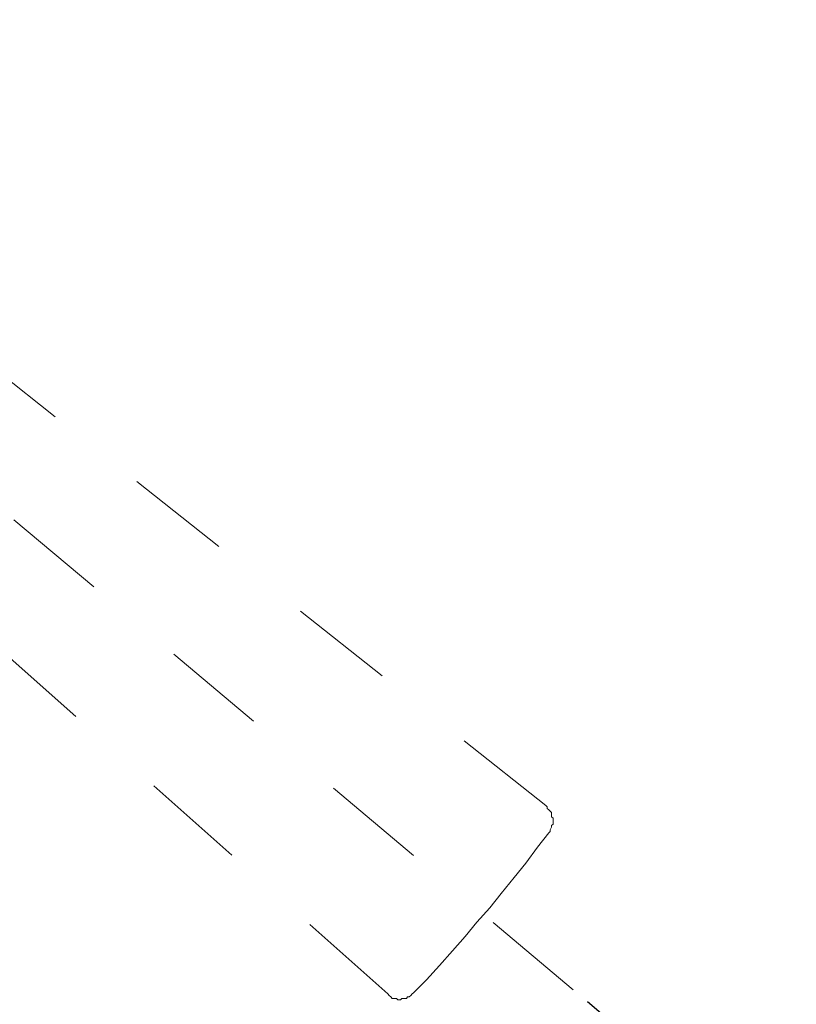
# Model space of a CAD drawing. Units: inches. Extents: x 6.9 to 76.2, y 222 to 297.9.
# Drawn here: x 35.3 to 37.9, y 238.5 to 241.9 of the extents above; entities that cross this region are included whole.
import ezdxf

# ---------------------------------------------------------------- set-up
doc = ezdxf.new("R2010")
doc.units = ezdxf.units.IN
doc.header["$MEASUREMENT"] = 0
for name, pattern in [('AI-Linetype-32', [0.705556, 0.352778, -0.352778]), ('AI-Linetype-35', [0.705556, 0.352778, -0.352778]), ('AI-Linetype-36', [0.705556, 0.352778, -0.352778]), ('AI-Linetype-37', [0.705556, 0.352778, -0.352778]), ('AI-Linetype-38', [0.705556, 0.352778, -0.352778]), ('AI-Linetype-39', [0.705556, 0.352778, -0.352778]), ('AI-Linetype-40', [0.705556, 0.352778, -0.352778])]:
    doc.linetypes.add(name, pattern=pattern)
doc.layers.add('图层 1', color=7, linetype='Continuous')
doc.styles.get("Standard").update_dxf_attribs({"font": 'arial_0.ttf', "height": 1})
doc.dimstyles.new('hau', dxfattribs={"dimtxt": 1, "dimasz": 0.6, "dimexe": 0.18, "dimexo": 0.0625, "dimgap": 0.2, "dimtad": 1, "dimzin": 0, "dimdsep": 46, "dimtxsty": 'Standard', "dimcen": 0.09, "dimadec": 0, "dimazin": 0, "dimtfac": 1, "dimtofl": 0, "dimtmove": 0, "dimatfit": 3, "dimfxl": 1, "dimtolj": 1, "dimtzin": 0, "dimarcsym": 0})

# ---------------------------------------------------------------- blocks, each defined once
blk = doc.blocks.new('*D13')
at = {"color": 0, "lineweight": -2, "transparency": 16777216}
for p, q in [((37.1803, 238.5489), (37.8868, 237.9554)), ((33.4083, 236.7896), (33.4083, 235.8686))]:
    blk.add_line(p, q, dxfattribs=at)
blk.add_arc((33.4083, 241.7176), 5.669, 276.067, 313.9009, dxfattribs=at)
at = {"color": 0, "transparency": 16777216}
for points in [[(37.2662, 237.7012), (37.4123, 237.5646), (37.7489, 238.0712)], [(34.0127, 235.9805), (34.0022, 236.1802), (33.4083, 236.0486)]]:
    blk.add_solid(points, dxfattribs=at)
at = {"layer": 'Defpoints', "color": 0, "transparency": 16777216}
for p in [(33.4083, 241.7176), (33.4083, 241.7176), (37.1324, 238.5891), (33.4083, 236.8521), (35.0332, 236.2865)]:
    blk.add_point(p, dxfattribs=at)
at = {"color": 0, "transparency": 16777216, "insert": (35.5025, 237.2232), "char_height": 1, "attachment_point": 5, "rotation": 24.9839}
blk.add_mtext('\\A1;50°', dxfattribs=at)

msp = doc.modelspace()

# ---------------------------------------------------------------- linework, layer by layer
at = {"layer": '图层 1', "linetype": 'AI-Linetype-38', "lineweight": 9}
msp.add_lwpolyline([(37.0401, 239.2116), (33.6851, 241.8683)], dxfattribs=at)
at = {"layer": '图层 1', "linetype": 'AI-Linetype-40', "lineweight": 5}
msp.add_lwpolyline([(37.1324, 238.5891), (33.4083, 241.7176)], dxfattribs=at)
at = {"layer": '图层 1', "linetype": 'AI-Linetype-37', "lineweight": 9}
msp.add_lwpolyline([(36.5051, 238.5746), (33.3158, 241.4112)], dxfattribs=at)
at = {"layer": '图层 1', "linetype": 'AI-Linetype-39', "lineweight": 9}
msp.add_lwpolyline([(37.0498, 239.1191), (37.0544, 239.1243), (37.0544, 239.1291), (37.0594, 239.1388), (37.0594, 239.1436), (37.0642, 239.1484), (37.0642, 239.1538), (37.0642, 239.1629), (37.0642, 239.1684), (37.0594, 239.173), (37.0594, 239.1825), (37.0594, 239.188), (37.0544, 239.1922), (37.0498, 239.1973), (37.0449, 239.2018), (37.0449, 239.207), (37.0401, 239.2116)], dxfattribs=at)
at = {"layer": '图层 1', "linetype": 'AI-Linetype-36', "lineweight": 9}
msp.add_lwpolyline([(36.5928, 238.5786), (36.6365, 238.6229), (36.6803, 238.6714), (36.724, 238.7202), (36.7674, 238.7686), (36.8067, 238.8177), (36.8508, 238.8659), (36.8892, 238.9148), (36.9328, 238.9688), (36.9719, 239.0172), (37.0112, 239.0707), (37.0498, 239.1191)], dxfattribs=at)
at = {"layer": '图层 1', "linetype": 'AI-Linetype-35', "lineweight": 9}
msp.add_lwpolyline([(36.5051, 238.5746), (36.5101, 238.5695), (36.5154, 238.5645), (36.5201, 238.5598), (36.5297, 238.5598), (36.5345, 238.5598), (36.5392, 238.5548), (36.5488, 238.5548), (36.5533, 238.5598), (36.5587, 238.5598), (36.5687, 238.5598), (36.5726, 238.5645), (36.5778, 238.5645), (36.5831, 238.5695), (36.5876, 238.5746), (36.5928, 238.5786)], dxfattribs=at)
at = {"layer": '图层 1', "linetype": 'AI-Linetype-32', "lineweight": 9}
msp.add_lwpolyline([(36.5928, 238.5786), (36.5928, 238.5786)], dxfattribs=at)

# ---------------------------------------------------------------- dimensions: what is measured, and where the dimension line sits
dim = msp.add_angular_dim_2l(base=(35.0332, 236.2865), line1=((33.4083, 236.8521), (33.4083, 241.7176)), line2=((37.1324, 238.5891), (33.4083, 241.7176)), dimstyle='hau')
dim.commit()
dim.dimension.update_dxf_attribs({"geometry": '*D13', "text_midpoint": (35.5025, 237.2232)})

doc.saveas('drawing.dxf')
